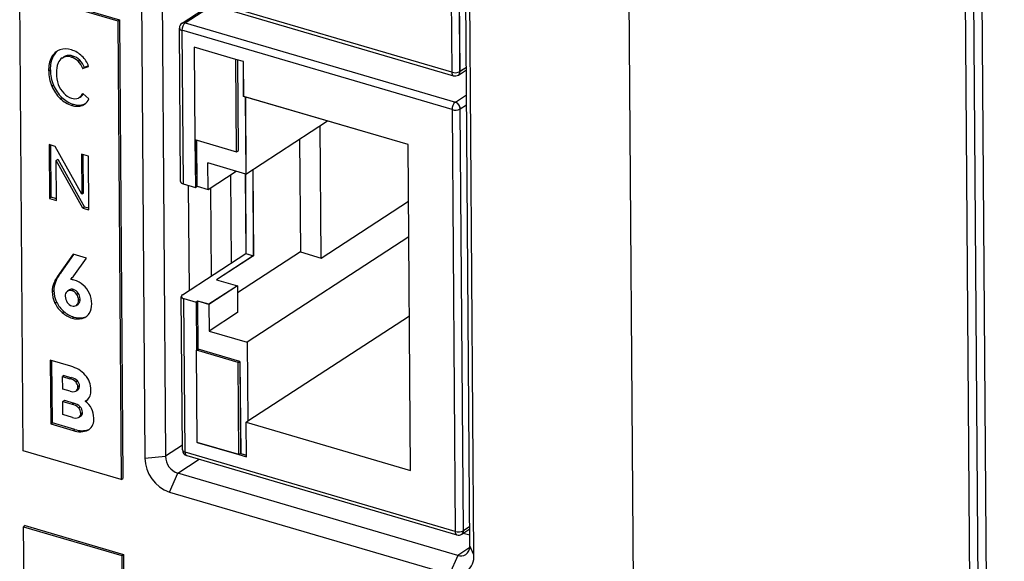
# Model space of a CAD drawing. Units: millimetres. Extents: x 54 to 474, y 40 to 337.
# Drawn here: x 261 to 277, y 203 to 212 of the extents above; entities that cross this region are included whole.
import ezdxf

# ---------------------------------------------------------------- set-up
doc = ezdxf.new("R2010")
doc.units = ezdxf.units.MM
doc.header["$MEASUREMENT"] = 0
doc.layers.add('Layer0000', color=7, linetype='Continuous', lineweight=25)

msp = doc.modelspace()

# ---------------------------------------------------------------- linework, layer by layer
at = {"layer": 'Layer0000', "color": 7, "linetype": 'Continuous', "lineweight": 25}
for p, q in [((270.716, 226.779), (271.365, 139.295)), ((276.401, 223.214), (276.858, 161.689)), ((277, 161.86), (276.544, 223.308)), ((277.137, 162.199), (276.685, 223.071)), ((262.563, 219.896), (262.674, 204.897)), ((262.91, 219.927), (263.022, 204.928)), ((267.787, 218.485), (267.839, 211.389)), ((267.787, 218.485), (267.84, 211.389)), ((267.978, 211.402), (267.926, 218.497)), ((267.979, 211.402), (267.926, 218.497)), ((268.145, 203.424), (268.034, 218.423)), ((268.211, 203.271), (268.099, 218.271)), ((260.627, 205.023), (260.569, 212.738)), ((260.569, 212.738), (262.222, 212.253)), ((260.598, 212.757), (262.25, 212.271)), ((267.839, 211.389), (263.295, 212.724)), ((267.84, 211.389), (263.295, 212.724)), ((263.323, 212.664), (267.868, 211.33)), ((263.301, 212.216), (263.783, 212.529)), ((263.355, 212.221), (263.814, 212.52)), ((263.355, 212.221), (263.814, 212.52)), ((262.222, 212.253), (262.25, 212.271)), ((262.222, 212.253), (262.279, 204.538)), ((262.25, 212.271), (262.307, 204.556)), ((263.275, 209.549), (263.256, 212.131)), ((267.844, 210.761), (263.299, 212.095)), ((263.299, 212.095), (263.318, 209.513)), ((267.845, 210.761), (263.3, 212.095)), ((263.3, 212.095), (263.319, 209.513)), ((263.355, 212.221), (267.9, 210.887)), ((263.355, 212.221), (267.9, 210.887)), ((264.207, 211.602), (263.505, 211.808)), ((264.207, 211.602), (263.505, 211.808)), ((263.505, 211.808), (263.517, 210.258)), ((261.106, 211.64), (261.134, 211.659)), ((261.285, 211.628), (261.313, 211.647)), ((261.285, 211.628), (261.306, 211.64)), ((261.306, 211.64), (261.334, 211.658)), ((261.334, 211.658), (261.313, 211.647)), ((261.437, 211.644), (261.465, 211.662)), ((261.552, 211.574), (261.581, 211.593)), ((264.334, 211.567), (264.207, 211.602)), ((264.219, 210.052), (264.207, 211.602)), ((264.334, 211.567), (264.208, 211.602)), ((264.219, 210.053), (264.208, 211.602)), ((264.249, 210.072), (264.238, 211.593)), ((264.25, 210.073), (264.239, 211.593)), ((264.338, 210.983), (264.334, 211.567)), ((264.339, 210.983), (264.334, 211.567)), ((261.057, 211.412), (261.085, 211.43)), ((261.629, 211.452), (261.729, 211.487)), ((261.629, 211.452), (261.657, 211.47)), ((261.726, 211.494), (261.657, 211.47)), ((267.951, 211.342), (268.086, 211.43)), ((268.085, 211.471), (267.978, 211.402)), ((268.085, 211.471), (267.979, 211.402)), ((261.11, 211.153), (261.138, 211.172)), ((261.25, 210.947), (261.278, 210.966)), ((261.574, 210.965), (261.557, 210.955)), ((261.574, 210.965), (261.602, 210.983)), ((261.733, 210.939), (261.632, 211.033)), ((267.106, 210.171), (264.338, 210.983)), ((267.106, 210.171), (264.339, 210.983)), ((264.366, 210.975), (264.376, 209.677)), ((264.367, 210.975), (264.377, 209.677)), ((267.9, 210.887), (268.089, 211.01)), ((267.9, 210.887), (268.089, 211.01)), ((261.446, 210.831), (261.474, 210.85)), ((261.624, 210.832), (261.652, 210.85)), ((261.659, 210.853), (261.652, 210.85)), ((267.844, 210.761), (267.897, 203.665)), ((267.845, 210.761), (267.897, 203.665)), ((267.983, 210.773), (268.09, 210.843)), ((267.983, 210.773), (268.09, 210.842)), ((268.035, 203.677), (267.983, 210.773)), ((268.036, 203.677), (267.983, 210.773)), ((264.376, 209.677), (265.748, 210.569)), ((264.377, 209.677), (265.748, 210.569)), ((265.643, 208.263), (265.627, 210.491)), ((265.644, 208.264), (265.627, 210.491)), ((263.516, 210.258), (263.525, 209.452)), ((263.517, 210.258), (264.219, 210.052)), ((263.517, 210.258), (264.219, 210.052)), ((263.517, 210.258), (263.525, 209.452)), ((263.553, 209.47), (263.547, 210.249)), ((263.554, 209.471), (263.548, 210.249)), ((265.278, 210.264), (265.292, 208.367)), ((265.278, 210.264), (265.293, 208.367)), ((261.067, 210.171), (261.073, 209.266)), ((261.168, 210.141), (261.067, 210.171)), ((261.101, 209.285), (261.095, 210.163)), ((261.616, 209.339), (261.168, 210.141)), ((267.147, 204.692), (267.106, 210.171)), ((267.147, 204.692), (267.107, 210.171)), ((261.182, 209.907), (261.21, 209.925)), ((261.21, 209.925), (261.659, 209.121)), ((261.611, 210.011), (261.616, 209.339)), ((261.725, 209.978), (261.611, 210.011)), ((261.644, 209.357), (261.64, 210.003)), ((261.732, 209.073), (261.725, 209.978)), ((264.219, 210.052), (264.249, 210.072)), ((264.219, 210.052), (264.25, 210.072)), ((261.187, 209.233), (261.182, 209.907)), ((261.63, 209.103), (261.182, 209.907)), ((264.376, 209.677), (263.736, 209.865)), ((263.739, 209.416), (263.736, 209.865)), ((264.376, 209.677), (263.736, 209.865)), ((263.74, 209.416), (263.736, 209.865)), ((264.49, 209.751), (264.501, 208.303)), ((264.49, 209.75), (264.5, 208.302)), ((263.739, 209.416), (264.213, 209.724)), ((263.74, 209.416), (264.214, 209.724)), ((264.133, 208.181), (264.122, 209.665)), ((264.366, 209.68), (264.376, 208.339)), ((264.367, 209.679), (264.377, 208.339)), ((263.319, 209.513), (263.525, 209.452)), ((263.319, 209.512), (263.525, 209.452)), ((263.425, 207.72), (263.412, 209.485)), ((263.525, 209.452), (263.553, 209.47)), ((263.525, 209.452), (263.554, 209.47)), ((263.554, 209.47), (263.739, 209.416)), ((263.554, 209.47), (263.74, 209.416)), ((263.778, 209.441), (263.789, 207.957)), ((261.101, 209.285), (261.073, 209.266)), ((261.073, 209.266), (261.187, 209.233)), ((261.187, 209.26), (261.101, 209.285)), ((261.644, 209.357), (261.616, 209.339)), ((261.659, 209.121), (261.63, 209.103)), ((261.63, 209.103), (261.732, 209.073)), ((261.731, 209.1), (261.659, 209.121)), ((265.643, 208.263), (267.113, 209.22)), ((265.644, 208.264), (267.113, 209.22)), ((267.118, 208.618), (264.397, 206.847)), ((267.118, 208.618), (264.398, 206.847)), ((261.467, 208.328), (261.24, 208.004)), ((261.268, 208.023), (261.479, 208.324)), ((261.693, 208.261), (261.467, 208.328)), ((261.48, 207.966), (261.693, 208.261)), ((263.307, 207.643), (264.376, 208.339)), ((263.307, 207.642), (264.377, 208.339)), ((264.501, 208.303), (263.881, 207.899)), ((264.5, 208.302), (263.881, 207.899)), ((265.292, 208.367), (264.233, 207.677)), ((265.293, 208.367), (264.233, 207.677)), ((264.377, 208.339), (264.5, 208.302)), ((264.377, 208.339), (264.501, 208.303)), ((265.292, 208.367), (265.643, 208.263)), ((265.293, 208.367), (265.644, 208.264)), ((261.24, 208.004), (261.268, 208.023)), ((261.143, 207.841), (261.171, 207.859)), ((264.232, 207.796), (263.753, 207.484)), ((264.232, 207.796), (263.754, 207.485)), ((263.881, 207.899), (264.232, 207.796)), ((263.881, 207.899), (264.233, 207.796)), ((264.232, 207.796), (264.235, 207.347)), ((264.233, 207.796), (264.236, 207.347)), ((261.117, 207.699), (261.145, 207.717)), ((261.367, 207.703), (261.374, 207.708)), ((261.374, 207.708), (261.402, 207.727)), ((261.447, 207.715), (261.475, 207.733)), ((261.526, 207.657), (261.555, 207.675)), ((263.308, 205.035), (263.289, 207.617)), ((261.163, 207.503), (261.191, 207.521)), ((261.52, 207.464), (261.548, 207.483)), ((261.528, 207.471), (261.52, 207.464)), ((261.556, 207.489), (261.528, 207.471)), ((261.556, 207.489), (261.548, 207.483)), ((261.558, 207.556), (261.586, 207.574)), ((263.333, 207.581), (263.539, 207.521)), ((263.352, 204.999), (263.333, 207.581)), ((263.333, 207.581), (263.54, 207.521)), ((263.352, 204.999), (263.333, 207.581)), ((263.567, 207.539), (263.539, 207.521)), ((263.539, 207.521), (263.542, 206.711)), ((263.568, 207.539), (263.54, 207.521)), ((263.54, 207.521), (263.543, 206.711)), ((263.573, 206.731), (263.567, 207.539)), ((263.753, 207.484), (263.567, 207.539)), ((263.574, 206.731), (263.568, 207.539)), ((263.754, 207.485), (263.568, 207.539)), ((263.753, 207.484), (263.757, 207.035)), ((263.754, 207.485), (263.757, 207.035)), ((261.285, 207.345), (261.313, 207.363)), ((261.452, 207.253), (261.48, 207.271)), ((261.617, 207.246), (261.645, 207.265)), ((264.235, 207.347), (263.757, 207.035)), ((264.235, 207.347), (263.757, 207.035)), ((264.407, 205.523), (267.128, 207.294)), ((264.407, 205.523), (267.128, 207.294)), ((263.757, 207.035), (264.397, 206.847)), ((263.757, 207.035), (264.398, 206.847)), ((264.397, 206.847), (264.407, 205.523)), ((264.398, 206.847), (264.407, 205.523)), ((264.245, 206.504), (263.542, 206.711)), ((263.543, 206.711), (263.573, 206.731)), ((263.543, 206.711), (263.574, 206.731)), ((263.556, 205.162), (263.543, 206.711)), ((264.245, 206.504), (263.543, 206.711)), ((264.276, 206.524), (263.573, 206.731)), ((264.276, 206.525), (263.574, 206.731)), ((261.431, 206.443), (261.083, 206.545)), ((261.083, 206.545), (261.091, 205.474)), ((261.119, 205.492), (261.111, 206.537)), ((264.245, 206.504), (264.276, 206.525)), ((264.245, 206.504), (264.276, 206.524)), ((264.258, 204.956), (264.245, 206.504)), ((264.258, 204.956), (264.245, 206.504)), ((264.276, 206.525), (264.288, 204.975)), ((264.276, 206.524), (264.287, 204.975)), ((261.32, 206.288), (261.291, 206.269)), ((261.291, 206.269), (261.415, 206.233)), ((261.293, 206.059), (261.291, 206.269)), ((261.32, 206.288), (261.443, 206.251)), ((261.415, 206.233), (261.443, 206.251)), ((261.513, 206.179), (261.542, 206.198)), ((261.549, 206.096), (261.577, 206.114)), ((261.417, 206.022), (261.293, 206.059)), ((261.518, 206.027), (261.513, 206.025)), ((261.518, 206.027), (261.546, 206.045)), ((261.294, 205.852), (261.323, 205.87)), ((261.296, 205.63), (261.294, 205.852)), ((261.294, 205.852), (261.453, 205.806)), ((261.323, 205.87), (261.481, 205.824)), ((261.453, 205.806), (261.481, 205.824)), ((261.673, 205.856), (261.694, 205.87)), ((261.456, 205.583), (261.296, 205.63)), ((261.558, 205.745), (261.586, 205.763)), ((261.567, 205.585), (261.595, 205.603)), ((261.596, 205.651), (261.625, 205.669)), ((261.091, 205.474), (261.119, 205.492)), ((261.091, 205.474), (261.47, 205.362)), ((261.498, 205.381), (261.119, 205.492)), ((261.567, 205.585), (261.56, 205.581)), ((264.379, 205.504), (264.407, 205.523)), ((264.379, 205.504), (264.407, 205.523)), ((264.383, 204.92), (264.379, 205.504)), ((264.379, 205.504), (267.147, 204.691)), ((264.384, 204.92), (264.379, 205.504)), ((264.379, 205.504), (267.147, 204.692)), ((261.47, 205.362), (261.498, 205.381)), ((261.725, 205.37), (261.73, 205.374)), ((261.725, 205.37), (261.73, 205.374)), ((263.307, 205.114), (263.022, 204.928)), ((263.556, 205.162), (264.258, 204.956)), ((264.258, 204.956), (263.556, 205.162)), ((262.279, 204.538), (260.627, 205.023)), ((267.897, 203.665), (263.352, 204.999)), ((267.897, 203.665), (263.352, 204.999)), ((263.38, 204.94), (267.925, 203.605)), ((264.258, 204.956), (264.287, 204.975)), ((264.258, 204.956), (264.288, 204.975)), ((264.258, 204.956), (264.383, 204.92)), ((264.258, 204.956), (264.384, 204.92)), ((264.287, 204.975), (264.383, 204.947)), ((264.288, 204.975), (264.383, 204.947)), ((262.674, 204.897), (263.022, 204.928)), ((263.23, 204.643), (263.591, 204.878)), ((263.091, 204.326), (263.23, 204.643)), ((267.94, 203.26), (263.23, 204.643)), ((262.279, 204.538), (262.307, 204.556)), ((263.091, 204.326), (267.801, 202.943)), ((260.664, 203.762), (260.636, 203.743)), ((260.636, 203.743), (262.289, 203.258)), ((260.817, 179.313), (260.636, 203.743)), ((260.664, 203.762), (262.317, 203.276)), ((268.008, 203.618), (268.143, 203.706)), ((268.144, 203.599), (268.03, 203.632)), ((268.143, 203.747), (268.035, 203.677)), ((268.143, 203.747), (268.036, 203.677)), ((268.143, 203.392), (267.94, 203.26)), ((268.211, 203.271), (268.145, 203.424)), ((262.289, 203.258), (262.317, 203.276)), ((262.289, 203.258), (262.47, 178.828)), ((262.317, 203.276), (262.498, 178.846)), ((267.94, 203.26), (267.801, 202.943))]:
    msp.add_line(p, q, dxfattribs=at)
for centre, radius, start, end in [((263.356, 212.132), 0.1, 122.9509, 180.3014), ((263.304, 212.145), 0.0504, 196.4341, 264.6486), ((263.304, 212.145), 0.0501, 195.7149, 264.7455), ((263.46, 212.1), 0.161, 130.8298, 181.6708), ((263.461, 212.1), 0.161, 130.8465, 181.6567), ((263.334, 212.16), 0.0644, 71.4694, 121.2615), ((263.335, 212.16), 0.0643, 71.4438, 121.343), ((261.34, 211.519), 0.264, 123.407, 152.5569), ((261.373, 211.534), 0.269, 130.9401, 152.3755), ((261.333, 211.527), 0.253, 110.5251, 123.0378), ((261.343, 211.474), 0.306, 71.7207, 108.7846), ((261.318, 211.354), 0.428, 45.5689, 73.6313), ((261.52, 211.431), 0.464, 153.2127, 182.3883), ((261.548, 211.449), 0.464, 153.2127, 182.3883), ((261.385, 211.477), 0.182, 123.626, 157.9054), ((261.377, 211.466), 0.188, 71.2163, 112.179), ((261.405, 211.484), 0.188, 71.2163, 112.179), ((261.366, 211.396), 0.258, 43.7548, 73.9546), ((261.394, 211.414), 0.258, 43.7548, 73.9546), ((261.282, 211.319), 0.372, 20.9198, 43.3276), ((261.31, 211.337), 0.372, 20.9198, 43.3276), ((261.317, 211.344), 0.436, 19.1879, 46.442), ((261.72, 211.413), 0.663, 180.1134, 203.0604), ((261.748, 211.431), 0.663, 180.1134, 203.0604), ((261.599, 211.389), 0.413, 157.737, 182.1072), ((267.893, 211.57), 0.189, 253.4191, 296.7779), ((267.894, 211.57), 0.189, 253.4192, 296.7808), ((267.91, 211.397), 0.0682, 305.9099, 3.5992), ((267.911, 211.397), 0.0682, 305.9127, 3.6007), ((261.746, 211.373), 0.56, 179.9546, 199.8242), ((267.896, 211.38), 0.0574, 170.5011, 240.284), ((267.897, 211.38), 0.0576, 170.6613, 240.126), ((267.896, 211.426), 0.1, 253.6385, 303.0644), ((261.678, 211.39), 0.615, 202.6197, 225.9887), ((261.706, 211.408), 0.615, 202.6197, 225.9887), ((261.613, 211.323), 0.418, 199.5025, 223.4887), ((261.583, 211.286), 0.475, 225.4734, 253.1693), ((261.611, 211.304), 0.475, 225.4734, 253.1693), ((261.529, 211.241), 0.301, 223.2219, 253.1794), ((261.497, 211.106), 0.162, 250.4094, 291.7189), ((261.484, 211.101), 0.163, 303.517, 335.4597), ((261.517, 211.115), 0.157, 303.1894, 324.107), ((261.553, 211.011), 0.193, 303.6468, 338.3269), ((261.534, 211.091), 0.275, 251.1256, 288.9654), ((261.563, 211.11), 0.275, 251.1256, 288.9654), ((261.562, 211.002), 0.181, 290.0411, 303.0346), ((268.005, 210.765), 0.161, 130.8298, 181.6708), ((268.005, 210.765), 0.161, 130.8315, 181.6717), ((267.898, 210.941), 0.189, 253.4191, 296.7779), ((267.898, 210.941), 0.189, 253.4192, 296.7808), ((267.858, 210.769), 0.125, 1.6175, 70.6534), ((267.859, 210.769), 0.125, 1.6071, 70.666), ((263.324, 209.563), 0.0507, 196.7028, 264.4377), ((263.323, 209.563), 0.0507, 196.7037, 264.4385), ((261.977, 207.456), 0.919, 143.382, 155.2697), ((262.005, 207.475), 0.919, 143.382, 155.2697), ((260.978, 208.324), 0.616, 316.932, 324.4909), ((261.479, 207.707), 0.362, 158.3241, 181.2318), ((261.507, 207.725), 0.362, 158.3241, 181.2318), ((261.408, 207.622), 0.282, 73.8887, 85.9222), ((261.374, 207.506), 0.403, 48.7666, 73.82), ((261.366, 207.497), 0.415, 24.3324, 48.7122), ((261.569, 207.701), 0.452, 180.3029, 206.0652), ((261.597, 207.72), 0.452, 180.3029, 206.0652), ((261.441, 207.629), 0.105, 134.9883, 184.9626), ((261.513, 207.619), 0.176, 179.8281, 215.2473), ((261.417, 207.636), 0.084, 69.284, 121.0597), ((261.445, 207.655), 0.084, 69.284, 121.0597), ((261.406, 207.575), 0.146, 34.0062, 73.5531), ((261.434, 207.593), 0.146, 34.0062, 73.5531), ((261.387, 207.557), 0.171, 359.5139, 35.3709), ((261.415, 207.576), 0.171, 359.5139, 35.3709), ((261.349, 207.49), 0.433, 0.0609, 24.316), ((263.321, 207.614), 0.0319, 116.7462, 173.6877), ((263.338, 207.632), 0.0507, 196.7037, 264.4385), ((263.321, 207.614), 0.0319, 116.7495, 173.6901), ((263.338, 207.632), 0.0509, 196.8938, 264.3783), ((261.601, 207.714), 0.486, 205.7758, 229.4499), ((261.629, 207.732), 0.486, 205.7758, 229.4499), ((261.491, 207.598), 0.147, 213.3275, 253.2036), ((261.477, 207.535), 0.0819, 249.7474, 301.1086), ((261.45, 207.546), 0.109, 315.8842, 5.0163), ((261.478, 207.565), 0.109, 315.8842, 5.0163), ((261.513, 207.478), 0.269, 326.6901, 2.6666), ((261.581, 207.684), 0.45, 228.9073, 253.3596), ((261.609, 207.702), 0.45, 228.9073, 253.3596), ((261.574, 207.567), 0.311, 252.3497, 283.2956), ((261.568, 207.449), 0.208, 283.7751, 302.9678), ((261.595, 207.471), 0.212, 283.8696, 293.7036), ((261.566, 207.449), 0.21, 303.2104, 325.2112), ((261.546, 207.549), 0.311, 252.3497, 283.2956), ((261.294, 205.95), 0.512, 42.3795, 74.4366), ((261.396, 206.046), 0.372, 359.3808, 42.0977), ((261.358, 206.012), 0.229, 47.1872, 75.4775), ((261.385, 206.029), 0.23, 47.2683, 75.3964), ((261.433, 206.096), 0.115, 359.8001, 46.005), ((261.461, 206.115), 0.115, 359.8001, 46.005), ((261.501, 206.107), 0.0763, 306.1178, 5.3864), ((261.462, 206.139), 0.125, 248.7419, 294.0987), ((261.473, 206.089), 0.0763, 306.1178, 5.3864), ((261.578, 206.019), 0.191, 307.8627, 6.74), ((261.395, 205.584), 0.229, 44.5984, 75.2685), ((261.423, 205.601), 0.23, 44.6531, 75.2138), ((261.611, 205.998), 0.154, 293.4409, 302.9604), ((261.468, 205.575), 0.348, 359.4515, 53.9186), ((261.46, 205.65), 0.136, 0.354, 44.1634), ((261.524, 205.643), 0.0725, 306.2342, 6.1965), ((261.489, 205.668), 0.136, 0.354, 44.1634), ((261.552, 205.661), 0.0725, 306.2342, 6.1965), ((261.511, 205.723), 0.151, 248.7481, 289.0526), ((261.598, 205.548), 0.219, 307.0786, 6.2408), ((261.588, 205.66), 0.32, 248.3347, 295.1785), ((261.62, 205.708), 0.349, 249.6418, 288.2723), ((263.357, 205.05), 0.0507, 196.6384, 264.4588), ((263.408, 205.036), 0.1, 180.3425, 253.6377), ((263.357, 205.05), 0.0507, 196.7023, 264.4378), ((263.408, 204.99), 0.0574, 170.5014, 240.2831), ((263.409, 204.99), 0.0576, 170.6613, 240.126), ((263.297, 204.914), 0.623, 181.6195, 250.6537), ((263.333, 204.937), 0.312, 181.6195, 250.6537), ((267.953, 203.655), 0.0574, 170.5008, 240.2852), ((267.954, 203.655), 0.0574, 170.5027, 240.2861), ((267.95, 203.846), 0.189, 253.4191, 296.7779), ((267.951, 203.846), 0.189, 253.4192, 296.7808), ((267.953, 203.701), 0.1, 253.6388, 303.0644), ((267.967, 203.673), 0.0682, 305.9099, 3.5992), ((267.968, 203.673), 0.0682, 305.9127, 3.6007), ((267.975, 203.413), 0.17, 305.8742, 3.6392), ((267.901, 203.238), 0.311, 251.142, 6.1647), ((267.991, 203.412), 0.161, 251.4478, 301.2849)]:
    msp.add_arc(centre, radius, start, end, dxfattribs=at)

doc.saveas('drawing.dxf')
